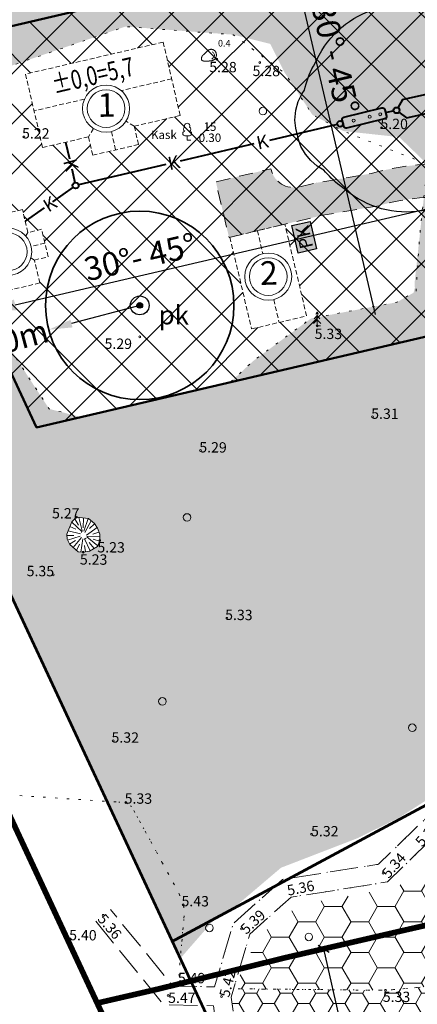
# Model space of a CAD drawing. Extents: x 417041 to 418385, y 6458532 to 6459642.
# Drawn here: x 417396 to 417438, y 6459215 to 6459319 of the extents above; entities that cross this region are included whole.
import ezdxf
from ezdxf.enums import TextEntityAlignment as Align

# ---------------------------------------------------------------- set-up
doc = ezdxf.new("R2010")
doc.units = 0
doc.header["$MEASUREMENT"] = 0
for name, pattern in [('ASFBET', [2.5, 1.5, -1]), ('DASHDOT', [1, 0.5, -0.25, 0, -0.25]), ('DASHED', [0.75, 0.5, -0.25]), ('DOT', [0.25, 0, -0.25]), ('KOLVIK', [1.25, 0.25, -1]), ('KONTUUR', [1.85, 1.25, -0.6]), ('NOLVAALL', [1.2, 0.2, -1]), ('NOLVAKRIIPS', [0.2, 0.1, 0.1]), ('NOLVAPEAL', [0.2, 0.1, 0.1]), ('PINNASTEE', [4, 3, -1])]:
    doc.linetypes.add(name, pattern=pattern)
doc.layers.get('0').update_dxf_attribs({"lineweight": 0})
doc.layers.get('DEFPOINTS').update_dxf_attribs({"color": 9, "lineweight": 0})
for name, color, linetype, lineweight in [('HALJASTUS', 82, 'Continuous', 15), ('KORGUS', 250, 'Continuous', 15), ('MOODUD', 7, 'Continuous', 15), ('PIIR', 1, 'Continuous', 25), ('PUU', 82, 'Continuous', 15), ('RELJEEF', 251, 'Continuous', 13), ('TEE', 7, 'Continuous', 15), ('UUS_HALJASTUS_RASTER', 3, 'Continuous', 9), ('UUS_HOONE', 7, 'Continuous', 50), ('UUS_HOONESTUSALA', 51, 'Continuous', 30), ('UUS_KTRASS', 18, 'Continuous', 40), ('UUS_PUURKAEV', 7, 'Continuous', 25), ('UUS_RAJATIS', 7, 'Continuous', 25), ('UUS_TEEKAITSEVOOND', 76, 'Continuous', 60)]:
    doc.layers.add(name, color=color, linetype=linetype, lineweight=lineweight)
doc.styles.add('ARIAL_NARROW', font='ARIALN.TTF')
doc.styles.add('ITALIC', font='italic.shx')
doc.styles.add('romans', font='romans.shx')
doc.styles.add('STANDARD25', font='ARIAL.TTF', dxfattribs={"height": 2.5})
doc.styles.add('STANDARDkitsas20', font='ARIALN.TTF', dxfattribs={"height": 2})
doc.styles.add('STANDARDkitsas25', font='ARIALN.TTF', dxfattribs={"height": 2.5})
doc.linetypes.add('FENCELINE1', pattern='A,0.25,-0.1,[133,ltypeshp.shx,S=0.1,R=0,X=-0.1,Y=0],-0.1,1', length=1.45)
doc.dimstyles.new('MINU', dxfattribs={"dimtxt": 2.5, "dimasz": 1, "dimexe": 1, "dimexo": 0, "dimgap": 0.25, "dimtad": 1, "dimdec": 1, "dimzin": 0, "dimdsep": 46, "dimtxsty": 'STANDARDkitsas25', "dimblk": 'OBLIQUE', "dimcen": 1, "dimadec": 0, "dimazin": 0, "dimtfac": 1, "dimtdec": 1, "dimtofl": 0, "dimtmove": 2, "dimatfit": 3, "dimldrblk": 'OBLIQUE', "dimfxl": 0, "dimtolj": 1, "dimtzin": 0, "dimarcsym": 0})
doc.dimstyles.get("Standard").update_dxf_attribs({"dimtxt": 0.18, "dimasz": 0.18, "dimexe": 0.18, "dimexo": 0.0625, "dimgap": 0.09, "dimtad": 0, "dimtih": 1, "dimtoh": 1, "dimdec": 4, "dimzin": 0, "dimdsep": 46, "dimtxsty": 'Standard', "dimcen": 0.09, "dimadec": 0, "dimazin": 0, "dimtfac": 1, "dimtdec": 4, "dimtofl": 0, "dimtmove": 0, "dimatfit": 3, "dimfxl": 0, "dimtolj": 1, "dimtzin": 0, "dimarcsym": 0})

# ---------------------------------------------------------------- blocks, each defined once
blk = doc.blocks.new('KIVISU')
at = {"color": 0, "linetype": 'Continuous', "flags": 128}
blk.add_lwpolyline([(-1.64, -0.86), (-1.64, -0.86), (-1.64, -0.86), (-1.63, -0.86), (-1.63, -0.87), (-1.62, -0.87), (-1.61, -0.88), (-1.6, -0.89), (-1.58, -0.9), (-1.56, -0.92), (-1.53, -0.93), (-1.5, -0.95), (-1.47, -0.97), (-1.43, -0.99), (-1.39, -1.01), (-1.35, -1.03), (-1.31, -1.05), (-1.26, -1.06), (-1.22, -1.07), (-1.17, -1.08), (-1.12, -1.08), (-1.07, -1.09), (-1.02, -1.09), (-0.97, -1.09), (-0.92, -1.09), (-0.87, -1.09), (-0.82, -1.09), (-0.77, -1.1), (-0.72, -1.1), (-0.67, -1.1), (-0.62, -1.1), (-0.57, -1.1), (-0.52, -1.1), (-0.47, -1.09), (-0.42, -1.09), (-0.37, -1.09), (-0.32, -1.09), (-0.27, -1.09), (-0.22, -1.09), (-0.17, -1.09), (-0.12, -1.08), (-0.07, -1.08), (-0.02, -1.08), (0.03, -1.07), (0.08, -1.07), (0.13, -1.07), (0.18, -1.06), (0.23, -1.06), (0.28, -1.05), (0.33, -1.05), (0.37, -1.04), (0.42, -1.03), (0.47, -1.03), (0.52, -1.02), (0.57, -1.01), (0.62, -1), (0.67, -0.98), (0.71, -0.97), (0.76, -0.95), (0.81, -0.93), (0.85, -0.91), (0.89, -0.89), (0.94, -0.87), (0.98, -0.84), (1.02, -0.82), (1.06, -0.79), (1.1, -0.76), (1.13, -0.73), (1.17, -0.69), (1.2, -0.66), (1.24, -0.62), (1.27, -0.58), (1.3, -0.54), (1.33, -0.5), (1.35, -0.46), (1.38, -0.42), (1.4, -0.38), (1.42, -0.33), (1.44, -0.29), (1.46, -0.24), (1.48, -0.19), (1.49, -0.15), (1.5, -0.1), (1.51, -0.05), (1.52, 0), (1.53, 0.05), (1.53, 0.1), (1.53, 0.15), (1.53, 0.19), (1.53, 0.24), (1.53, 0.29), (1.53, 0.34), (1.52, 0.39), (1.52, 0.44), (1.51, 0.49), (1.5, 0.54), (1.48, 0.58), (1.47, 0.63), (1.45, 0.68), (1.43, 0.72), (1.41, 0.77), (1.39, 0.81), (1.37, 0.85), (1.34, 0.89), (1.31, 0.93), (1.28, 0.97), (1.25, 1.01), (1.22, 1.05), (1.18, 1.08), (1.15, 1.12), (1.11, 1.15), (1.07, 1.18), (1.03, 1.21), (0.99, 1.23), (0.95, 1.26), (0.91, 1.28), (0.86, 1.3), (0.82, 1.32), (0.77, 1.34), (0.72, 1.35), (0.68, 1.37), (0.63, 1.38), (0.58, 1.39), (0.53, 1.39), (0.48, 1.4), (0.44, 1.4), (0.39, 1.4), (0.34, 1.4), (0.29, 1.39), (0.24, 1.38), (0.2, 1.37), (0.15, 1.36), (0.1, 1.34), (0.06, 1.32), (0.01, 1.3), (-0.03, 1.28), (-0.07, 1.26), (-0.12, 1.23), (-0.16, 1.21), (-0.2, 1.18), (-0.24, 1.15), (-0.28, 1.12), (-0.32, 1.09), (-0.36, 1.06), (-0.4, 1.03), (-0.44, 1), (-0.47, 0.96), (-0.51, 0.93), (-0.55, 0.9), (-0.58, 0.86), (-0.62, 0.82), (-0.65, 0.79), (-0.69, 0.75), (-0.72, 0.72), (-0.76, 0.68), (-0.79, 0.65), (-0.82, 0.61), (-0.86, 0.57), (-0.9, 0.54), (-0.93, 0.5), (-0.97, 0.47), (-1, 0.43), (-1.04, 0.4), (-1.08, 0.37), (-1.11, 0.33), (-1.15, 0.3), (-1.19, 0.27), (-1.23, 0.23), (-1.26, 0.2), (-1.3, 0.17), (-1.34, 0.13), (-1.37, 0.1), (-1.4, 0.07), (-1.44, 0.03), (-1.47, -0.01), (-1.49, -0.05), (-1.52, -0.09), (-1.54, -0.13), (-1.56, -0.17), (-1.57, -0.22), (-1.59, -0.26), (-1.6, -0.31), (-1.6, -0.36), (-1.61, -0.41), (-1.62, -0.46), (-1.62, -0.51), (-1.63, -0.56), (-1.63, -0.6), (-1.63, -0.65), (-1.63, -0.69), (-1.64, -0.73), (-1.64, -0.76), (-1.64, -0.79), (-1.64, -0.81), (-1.64, -0.83), (-1.64, -0.84), (-1.64, -0.85), (-1.64, -0.85), (-1.64, -0.86), (-1.64, -0.86)], close=True, dxfattribs=at)
blk.add_lwpolyline([(0.58, -0.66), (0.64, -0.59), (0.75, -0.47), (0.86, -0.36), (0.97, -0.24), (1.06, -0.11), (1.1, 0.05), (1.1, 0.21), (1.07, 0.36), (1, 0.51), (0.9, 0.63), (0.79, 0.75), (0.69, 0.87)], dxfattribs=at)
blk = doc.blocks.new('KUUSK1')
at = {"color": 0, "linetype": 'Continuous'}
for p, q in [((0, 2.2), (-0.6, 1.5)), ((0, 3), (-0.3, 2.5)), ((0.3, 2.5), (0, 3)), ((0, 3), (0, 0)), ((0.6, 1.5), (0, 2.2)), ((0, 1.3), (-0.8, 0.5)), ((0.8, 0.5), (0, 1.3)), ((0.72, 0), (0, 0))]:
    blk.add_line(p, q, dxfattribs=at)
blk = doc.blocks.new('METS')
blk.add_circle((0, 0), 0.8)
blk = doc.blocks.new('LEHTP1')
at = {"color": 0, "linetype": 'Continuous'}
for p, q in [((0.48, 0.95), (-0.48, 0.95)), ((0, 0), (0, 0.95)), ((0.76, 0), (0, 0))]:
    blk.add_line(p, q, dxfattribs=at)
for centre, radius, start, end in [((-0.34, 2.35), 0.465, 109.0217, 253.1415), ((0, 3.04), 0.554, 332.5799, 207.4201), ((0.34, 2.35), 0.465, 286.8508, 70.9859), ((-0.47, 1.42), 0.475, 90.0016, 269.3953), ((0.47, 1.42), 0.475, 270.6047, 89.9984)]:
    blk.add_arc(centre, radius, start, end, dxfattribs=at)
blk = doc.blocks.new('_Oblique')
at = {"color": 0, "linetype": 'ByBlock', "lineweight": -2}
blk.add_line((-0.5, -0.5), (0.5, 0.5), dxfattribs=at)
blk = doc.blocks.new('*D17')
at = {"layer": 'DEFPOINTS', "color": 0}
for p in [(417428.36, 6459220.51), (417428.36, 6459220.51), (417441.84, 6459162.05)]:
    blk.add_point(p, dxfattribs=at)
at = {"layer": 'MOODUD', "color": 0, "lineweight": -2}
for p, q in [((417428.36, 6459220.51), (417429.33, 6459220.74)), ((417441.84, 6459162.05), (417428.36, 6459220.51)), ((417441.84, 6459162.05), (417442.81, 6459162.27))]:
    blk.add_line(p, q, dxfattribs=at)
for p, rotation in [((417428.36, 6459220.51), 102.9839903252498), ((417441.84, 6459162.05), 282.9839903252498)]:
    blk.add_blockref('_Oblique', p, dxfattribs=dict(at, rotation=rotation))
at = {"layer": 'MOODUD', "color": 0, "insert": (417436.8, 6459190.95), "char_height": 2, "attachment_point": 5, "rotation": 282.984, "style": 'STANDARDkitsas20'}
blk.add_mtext('\\A1;60.0', dxfattribs=at)
blk = doc.blocks.new('Fertil_5m³_septik')
at = {"color": 0}
blk.add_lwpolyline([(0.25, 0.6), (4.4, 0.6, -0.414214), (4.65, 0.35), (4.65, -0.35, -0.414214), (4.4, -0.6), (0.25, -0.6, -0.414214), (0, -0.35), (0, 0.35, -0.414214)], format="xyb", close=True, dxfattribs=at)
at = {"color": 0, "lineweight": 18}
for centre in [(1.16, 0), (2.91, 0), (4.07, 0)]:
    blk.add_circle(centre, 0.158, dxfattribs=at)
blk = doc.blocks.new('Fertil_12m_filtersysteem')
at = {"color": 0}
for points in [[(0.85, 1), (0.2, 0.24)], [(0.85, 1), (12.85, 1)], [(12.85, 1), (13.5, 0.24)], [(0.2, -0.24), (0.85, -1)], [(0.85, -1), (12.85, -1)], [(13.5, -0.24), (12.85, -1)]]:
    blk.add_lwpolyline(points, dxfattribs=at)
for centre in [(0, 0), (13.71, 0)]:
    blk.add_circle(centre, 0.315, dxfattribs=at)
blk = doc.blocks.new('prkaev')
at = {"linetype": 'Continuous', "const_width": 0.3, "flags": 128}
blk.add_lwpolyline([(-0.15, 0, 1), (0.15, 0, 1)], format="xyb", close=True, dxfattribs=at)
at = {"linetype": 'Continuous'}
for radius in [1, 0.3]:
    blk.add_circle((0, 0), radius, dxfattribs=at)
at = {"linetype": 'Continuous', "lineweight": -3, "style": 'romans'}
blk.add_text(' pk', height=2, dxfattribs=at).set_placement((3.32, 0), align=Align.TOP_CENTER)
blk = doc.blocks.new('*D36')
at = {"layer": 'DEFPOINTS', "color": 0}
for p in [(417408.83, 6459288.78), (417399.17, 6459286.2)]:
    blk.add_point(p, dxfattribs=at)
at = {"layer": 'UUS_PUURKAEV', "color": 0, "lineweight": -2}
blk.add_line((417408.83, 6459288.78), (417401.58, 6459286.85), dxfattribs=at)
at = {"layer": 'UUS_PUURKAEV', "color": 0}
blk.add_solid([(417401.48, 6459287.25), (417401.69, 6459286.44), (417399.17, 6459286.2)], dxfattribs=at)
at = {"layer": 'UUS_PUURKAEV', "color": 0, "lineweight": 15, "insert": (417393.72, 6459284.75), "char_height": 2.5, "attachment_point": 5, "rotation": 14.9124, "style": 'STANDARDkitsas25'}
blk.add_mtext('\\A1;R=10m', dxfattribs=at)
blk = doc.blocks.new('*D43')
at = {"layer": 'DEFPOINTS', "color": 0, "ltscale": 10}
for p in [(417425.1, 6459325.39), (417425.1, 6459325.39), (417434.66, 6459284.41)]:
    blk.add_point(p, dxfattribs=at)
at = {"layer": 'UUS_HOONESTUSALA', "color": 0, "lineweight": -2, "ltscale": 10}
for p, q in [((417425.1, 6459325.39), (417425.1, 6459325.39)), ((417433.86, 6459287.81), (417425.89, 6459321.98))]:
    blk.add_line(p, q, dxfattribs=at)
at = {"layer": 'UUS_HOONESTUSALA', "color": 0, "ltscale": 10}
for points in [[(417426.46, 6459322.11), (417425.32, 6459321.85), (417425.1, 6459325.39)], [(417434.43, 6459287.95), (417433.29, 6459287.68), (417434.66, 6459284.41)]]:
    blk.add_solid(points, dxfattribs=at)
at = {"layer": 'UUS_HOONESTUSALA', "color": 0, "lineweight": 18, "ltscale": 10, "insert": (417429.61, 6459315), "char_height": 2.5, "attachment_point": 5, "rotation": 283.1312, "style": 'STANDARD25'}
blk.add_mtext('\\A1;{\\fArial Narrow|b0|i0|c186|p34;30}°{\\fArial Narrow|b0|i0|c186|p34;- 45}°', dxfattribs=at)
blk = doc.blocks.new('*D44')
at = {"layer": 'DEFPOINTS', "color": 0, "ltscale": 10}
for p in [(417444.7, 6459300.29), (417444.7, 6459300.29), (417392.19, 6459288.04)]:
    blk.add_point(p, dxfattribs=at)
at = {"layer": 'UUS_HOONESTUSALA', "color": 0, "lineweight": -2, "ltscale": 10}
for p, q in [((417444.7, 6459300.29), (417444.7, 6459300.29)), ((417395.6, 6459288.84), (417441.29, 6459299.49)), ((417392.19, 6459288.04), (417392.19, 6459288.04))]:
    blk.add_line(p, q, dxfattribs=at)
at = {"layer": 'UUS_HOONESTUSALA', "color": 0, "ltscale": 10}
for points in [[(417441.16, 6459300.06), (417441.42, 6459298.93), (417444.7, 6459300.29)], [(417395.47, 6459289.4), (417395.73, 6459288.27), (417392.19, 6459288.04)]]:
    blk.add_solid(points, dxfattribs=at)
at = {"layer": 'UUS_HOONESTUSALA', "color": 0, "lineweight": 18, "ltscale": 10, "insert": (417408.86, 6459293.91), "char_height": 2.5, "attachment_point": 5, "rotation": 13.1312, "style": 'STANDARD25'}
blk.add_mtext('\\A1;{\\fArial Narrow|b0|i0|c186|p34;30}°{\\fArial Narrow|b0|i0|c186|p34;- 45}°', dxfattribs=at)
blk = doc.blocks.new('PRYGIKONTEINER')
at = {"true_color": 0xffffff}
blk.add_hatch(color=7, dxfattribs=at).paths.add_polyline_path([(-0.75, 0.5), (0.75, 0.5), (0.75, -0.5), (-0.75, -0.5)])
at = {"color": 18, "linetype": 'Continuous', "lineweight": 25, "true_color": 0x000000}
blk.add_lwpolyline([(-0.75, 0.5), (0.75, 0.5), (0.75, -0.5), (-0.75, -0.5)], close=True, dxfattribs=at)
at = {"color": 18, "linetype": 'Continuous', "true_color": 0x000000, "style": 'ARIAL_NARROW'}
blk.add_text('PK', height=0.7, dxfattribs=at).set_placement((0, 0), align=Align.MIDDLE_CENTER)

msp = doc.modelspace()

# ---------------------------------------------------------------- hatches: boundary and pattern name
at = {"layer": 'TEE', "ltscale": 0.4}
h = msp.add_hatch(color=253, dxfattribs=at)
edge = h.paths.add_edge_path()
edge.add_line((417450.4366, 6459306.40055), (417450.4366, 6459306.40055))
edge.add_arc((417446.95714, 6459306.77909), 3.5, 263.7910335, 353.7910335, ccw=False)
edge.add_line((417446.57859, 6459303.29962), (417443.28334, 6459303.65812))
edge.add_arc((417440.71626, 6459277.15112), 26.63102, 84.4684194, 105.8603298)
edge.add_line((417433.43818, 6459302.76831), (417427.63292, 6459301.78607))
edge.add_line((417427.63292, 6459301.78607), (417425.77702, 6459301.34626))
edge.add_arc((417425.20054, 6459303.77889), 2.5, 193.3317745, 283.3317745, ccw=False)
edge.add_line((417422.76792, 6459303.20242), (417422.75248, 6459303.26754))
edge.add_line((417422.75248, 6459303.26754), (417416.91418, 6459301.884))
edge.add_line((417416.91418, 6459301.884), (417418.31233, 6459295.98399))
edge.add_line((417418.31233, 6459295.98399), (417428.27604, 6459298.34515))
edge.add_line((417428.27604, 6459298.34515), (417428.27604, 6459298.34514))
edge.add_line((417428.27604, 6459298.34514), (417428.27593, 6459298.34512))
edge.add_line((417428.27593, 6459298.34512), (417434.21736, 6459299.3504))
edge.add_arc((417440.71626, 6459277.15112), 23.13102, 84.5178638, 106.317538, ccw=False)
edge.add_line((417442.92609, 6459300.17634), (417446.20005, 6459299.82015))
edge.add_arc((417445.82151, 6459296.34068), 3.5, -6.2089665, 83.7910335, ccw=False)
edge.add_line((417449.30098, 6459295.96214), (417450.4366, 6459306.40055))
at = {"layer": 'UUS_HALJASTUS_RASTER'}
h = msp.add_hatch(dxfattribs=at)
h.set_pattern_fill('HONEY', color=256, scale=15, style=0)
h.paths.add_polyline_path([(417402.114, 6459266.308), (417401.61982, 6459265.81941), (417401.08626, 6459264.498), (417401.118, 6459263.98), (417401.40349, 6459263.40533), (417402.29403, 6459262.63002), (417402.807, 6459262.599), (417403.4888, 6459262.69359), (417404.35335, 6459263.21463), (417404.575, 6459263.85), (417404.575, 6459264.52351), (417404.35335, 6459265.1587), (417404.014, 6459265.653), (417403.37414, 6459266.17528)], flags=16)
h.paths.add_polyline_path([(417467.81783, 6459349.87533), (417472.49063, 6459329.72009), (417474.55248, 6459334.88973), (417470.2116, 6459350.53917)])
h.paths.add_polyline_path([(417464.316, 6459309.224), (417471.4202, 6459327.03623), (417470.41003, 6459337.78086), (417470.12654, 6459339.90294), (417468.51167, 6459346.90507), (417467.81978, 6459349.87586), (417466.75176, 6459349.58392), (417464.10926, 6459348.86159), (417460.22696, 6459313.23961), (417461.2226, 6459312.21187), (417448.66899, 6459299.42769), (417454.05419, 6459348.89801), (417432.92282, 6459364.37558), (417354.16, 6459345.9), (417405.35819, 6459236.16409), (417405.59074, 6459235.66324), (417405.87835, 6459235.0492), (417406.3363, 6459234.06521), (417408.30327, 6459229.85174), (417410.41541, 6459225.32466), (417412.28834, 6459221.30759), (417413.13581, 6459219.49388), (417416.8797, 6459223.77883), (417419.13625, 6459225.13602), (417423.83316, 6459229.1206), (417431.99634, 6459232.26946), (417436.39141, 6459234.44719), (417440.20252, 6459236.88215), (417442.88379, 6459241.41341), (417442.86695, 6459246.09278), (417444.51208, 6459261.21072), (417445.32977, 6459262.04017), (417445.38612, 6459262.22686), (417445.68237, 6459271.96506), (417448.66014, 6459299.3293), (417460.22498, 6459313.16696), (417458.98165, 6459301.74137)])
h.paths.add_polyline_path([(417393.96149, 6459313.77811), (417407.29397, 6459318.35486), (417418.75426, 6459317.49574), (417422.68679, 6459316.51347), (417424.25497, 6459313.40857), (417427.1623, 6459308.99896), (417430.43901, 6459307.27168), (417436.38461, 6459306.62726), (417439.37406, 6459303.74829), (417438.15863, 6459292.49751), (417438.05557, 6459291.54353), (417438.01222, 6459291.14231), (417438.04194, 6459290.6419), (417437.90169, 6459290.11915), (417436.1338, 6459289.1097), (417427.02041, 6459287.39255), (417420.85673, 6459282.86234), (417418.45031, 6459280.62895), (417402.59022, 6459276.93161), (417399.21946, 6459277.79354), (417396.935, 6459281.28732), (417393.68138, 6459286.40691), (417393.0375, 6459289.05911), (417389.76203, 6459294.77749), (417386.67576, 6459303.44767), (417386.04385, 6459309.11047), (417389.43829, 6459311.11157)], flags=16)
h = msp.add_hatch(dxfattribs=at)
h.set_pattern_fill('HONEY', color=256, scale=15, style=0)
h.paths.add_polyline_path([(417455.78018, 6459235.34639), (417453.65878, 6459235.74986), (417451.82667, 6459235.99058), (417448.27176, 6459235.00754), (417447.02987, 6459235.12682), (417446.05105, 6459235.0206), (417442.02261, 6459230.84546), (417436.00003, 6459227.01715), (417425.83687, 6459225.19471), (417421.47651, 6459221.91396), (417418.80964, 6459216.28342), (417434.939, 6459216.116), (417444.424, 6459216.951), (417458.04958, 6459225.11369), (417457.41063, 6459227.36011), (417457.16683, 6459228.21726), (417456.98828, 6459228.84504), (417456.89322, 6459229.17925), (417456.69803, 6459229.86548), (417456.54556, 6459230.40155), (417456.49804, 6459230.56862), (417456.38998, 6459230.94855), (417456.26318, 6459231.39435), (417456.04, 6459232.17899)])
at = {"layer": 'UUS_HALJASTUS_RASTER', "linetype": 'KONTUUR', "ltscale": 0.5}
h = msp.add_hatch(dxfattribs=at)
h.set_pattern_fill('HONEY', color=256, scale=10, style=0)
h.paths.add_polyline_path([(417466.6595, 6459172.99038), (417464.09785, 6459174.31168), (417463.904, 6459174.761), (417462.13583, 6459178.87295), (417460.894, 6459179.764), (417459.93128, 6459179.67198), (417457.44541, 6459175.29457), (417456.303, 6459175.109), (417448.67764, 6459175.20281), (417448.434, 6459175.631), (417448.18536, 6459176.58644), (417447.60211, 6459181.90074), (417447.123, 6459182.07), (417446.46467, 6459182.07), (417433.4318, 6459175.99235), (417426.08, 6459191.74988), (417427.25903, 6459196.81826), (417419.41696, 6459208.96621), (417418.54566, 6459215.38666), (417418.80964, 6459216.28342), (417434.939, 6459216.116), (417444.424, 6459216.951), (417447.47278, 6459216.49473), (417447.767, 6459216.036), (417450.888, 6459207.522), (417453.86161, 6459196.94704), (417454.374, 6459196.222), (417455.37957, 6459196.01512), (417469.423, 6459196.288), (417479.90986, 6459196.10871), (417481, 6459195.703), (417481.23415, 6459195.34517), (417481.09073, 6459194.77903), (417467.71407, 6459180.40373), (417467.491, 6459179.892), (417467.39408, 6459179.2263), (417467.64137, 6459173.2272)])
h.paths.add_polyline_path([(417443.011, 6459189.539), (417445.314, 6459193.119), (417447.567, 6459195.157), (417448.536, 6459196.443), (417447.108, 6459197.766), (417444.984, 6459200.567), (417445.302, 6459201.916), (417443.746, 6459201.845), (417443.327, 6459199.765), (417445.257, 6459197.202), (417446.009, 6459195.434), (417445.161, 6459194.872), (417443.579, 6459193.12), (417442.697, 6459194.098), (417440.684, 6459192.963), (417441.793, 6459190.369), (417441.124, 6459186.536), (417440.074, 6459183.957), (417439.671, 6459182.374), (417441.469, 6459181.91), (417442.077, 6459184.118), (417443.191, 6459184.001), (417443.728, 6459185.258), (417442.30168, 6459185.52021), (417442.987, 6459188.505)], flags=16)
at = {"layer": 'UUS_HOONESTUSALA', "ltscale": 0.4}
h = msp.add_hatch(dxfattribs=at)
h.set_pattern_fill('ANSI37', color=256, scale=30)
h.paths.add_polyline_path([(417443.19582, 6459286.39769), (417397.88443, 6459275.83458), (417379.70419, 6459314.8013), (417447.98453, 6459330.72499)])
h.paths.add_polyline_path([(417411.31478, 6459316.70939), (417396.70384, 6459313.31522), (417398.51406, 6459305.52272), (417403.38438, 6459306.65411), (417403.83693, 6459304.70598), (417408.70725, 6459305.83737), (417408.25469, 6459307.78549), (417413.125, 6459308.91688)], flags=16)
h.paths.add_polyline_path([(417418.40367, 6459296.00564), (417420.70956, 6459286.27513), (417426.54787, 6459287.65866), (417424.24197, 6459297.38917)], flags=16)
h.paths.add_polyline_path([(417391.51186, 6459297.78393), (417393.35657, 6459289.99952), (417398.22183, 6459291.15247), (417397.64535, 6459293.58509), (417399.10493, 6459293.93098), (417398.41316, 6459296.85013), (417396.95359, 6459296.50425), (417396.37711, 6459298.93688)], flags=16)
edge = h.paths.add_edge_path()
edge.add_line((417436.71765, 6459310.63284), (417448.43492, 6459313.22237))
edge = h.paths.add_edge_path()
edge.add_line((417437.14924, 6459308.67997), (417448.86651, 6459311.26949))
edge = h.paths.add_edge_path(flags=16)
edge.add_arc((417436.09962, 6459309.47213), 0.315, 0, 360)
edge = h.paths.add_edge_path(flags=16)
edge.add_line((417436.71765, 6459310.63284), (417436.24766, 6459309.75017))
edge = h.paths.add_edge_path(flags=16)
edge.add_line((417436.35105, 6459309.28237), (417437.14924, 6459308.67997))
edge = h.paths.add_edge_path()
edge.add_line((417448.43492, 6459313.22237), (417449.23311, 6459312.61996))
edge = h.paths.add_edge_path()
edge.add_line((417449.33649, 6459312.15216), (417448.86651, 6459311.26949))
edge = h.paths.add_edge_path()
edge.add_arc((417449.48454, 6459312.43021), 0.315, 0, 360)
edge = h.paths.add_edge_path(flags=16)
edge.add_line((417430.51502, 6459308.75667), (417434.55174, 6459309.7197))
edge.add_arc((417434.60975, 6459309.47652), 0.25, 13.4180091, 103.4180091, ccw=False)
edge.add_line((417434.85292, 6459309.53453), (417435.01536, 6459308.85364))
edge.add_arc((417434.77219, 6459308.79563), 0.25, -76.5819909, 13.418009, ccw=False)
edge.add_line((417434.8302, 6459308.55245), (417430.79348, 6459307.58943))
edge.add_arc((417430.73547, 6459307.83261), 0.25, 193.4180091, 283.4180091, ccw=False)
edge.add_line((417430.49229, 6459307.77459), (417430.32986, 6459308.45548))
edge.add_arc((417430.57303, 6459308.5135), 0.25, 103.4180091, 193.4180091, ccw=False)
edge = h.paths.add_edge_path(flags=0)
edge.add_arc((417434.36876, 6459309.05921), 0.1575, 0, 360)
edge = h.paths.add_edge_path(flags=0)
edge.add_arc((417433.23799, 6459308.78944), 0.1575, 0, 360)
edge = h.paths.add_edge_path(flags=0)
edge.add_arc((417431.54184, 6459308.3848), 0.1575, 0, 360)

# ---------------------------------------------------------------- linework, layer by layer
at = {"color": 6, "const_width": 0.3}
for points in [[(417354.16, 6459345.9), (417444.52399, 6459367.0969), (417452.92921, 6459338.55994), (417441.89924, 6459237.19999), (417441.89924, 6459237.19999), (417441.89924, 6459237.19999), (417412.28931, 6459221.30824)], [(417412.28931, 6459221.30824), (417441.89924, 6459237.19999), (417455.82, 6459235.6892), (417457.34719, 6459249.72275), (417453.36098, 6459250.09014), (417453.36098, 6459250.09014), (417464.10926, 6459348.86159), (417470.21393, 6459350.53031), (417471.11958, 6459347.34608), (417490.585, 6459278.91), (417517.24, 6459185.19), (417438.05, 6459166.09)]]:
    msp.add_lwpolyline(points, close=True, dxfattribs=at)
at = {"layer": 'HALJASTUS', "linetype": 'KOLVIK', "flags": 128}
for points in [[(417393.0375, 6459289.05911), (417389.76203, 6459294.77749), (417386.67576, 6459303.44767), (417386.04385, 6459309.11047), (417393.96149, 6459313.77811), (417407.29397, 6459318.35486), (417418.75426, 6459317.49574), (417424.25497, 6459313.40857), (417427.1623, 6459308.99896), (417430.43901, 6459307.27168), (417439.37406, 6459303.74829), (417439.0001, 6459300.28671), (417438.6826, 6459297.34773), (417438.52767, 6459295.91366), (417438.16814, 6459290.26134), (417436.1338, 6459289.1097), (417427.02041, 6459287.39255), (417420.85673, 6459282.86234), (417418.45031, 6459280.62895), (417402.59022, 6459276.93161), (417399.21946, 6459277.79354), (417396.935, 6459281.28732), (417393.68138, 6459286.40691), (417393.0375, 6459289.05911)], [(417413.56402, 6459216.5459), (417413.35634, 6459216.57453), (417413.125, 6459217.048), (417412.98628, 6459217.82379), (417413.59468, 6459224.61879), (417413.433, 6459225.198), (417413.433, 6459225.198), (417413.433, 6459225.198), (417413.01716, 6459226.36799), (417407.9711, 6459235.61616), (417407.336, 6459236.034), (417407.336, 6459236.034), (417391.448, 6459237.079)], [(417483.99493, 6459224.75862), (417483.99493, 6459224.75862), (417483.99493, 6459224.75862), (417464.64086, 6459215.65312), (417458.04958, 6459225.11369), (417444.424, 6459216.951), (417434.939, 6459216.116), (417418.80964, 6459216.28342)]]:
    msp.add_lwpolyline(points, dxfattribs=at)
at = {"layer": 'KORGUS'}
for centre in [(417417.033, 6459314.88), (417421.565, 6459314.529), (417434.514, 6459307.628), (417396.522, 6459306.644), (417427.663, 6459286.591), (417408.826, 6459285.451), (417433.546, 6459276.962), (417415.29, 6459273.373), (417402.114, 6459266.308), (417404.575, 6459263.85), (417402.807, 6459262.599), (417399.648, 6459260.203), (417418.092, 6459255.581), (417406.015, 6459242.587), (417407.336, 6459236.034), (417427.084, 6459232.668), (417434.663, 6459228.554), (417413.433, 6459225.198), (417404.942, 6459224.075), (417419.634, 6459222.625), (417401.439, 6459221.565), (417413.125, 6459217.048), (417434.939, 6459216.116), (417411.851, 6459215.581), (417417.526, 6459215.464)]:
    msp.add_circle(centre, 0.1, dxfattribs=at)
at = {"layer": 'PIIR', "linetype": 'DASHDOT', "lineweight": 50, "ltscale": 8, "const_width": 0.6, "flags": 128}
msp.add_lwpolyline([(417428.2458, 6459163.45623), (417345.09779, 6459341.67195, -0.475960747), (417351.87627, 6459355.63574), (417461.90627, 6459381.44574, -0.400599452), (417473.8085, 6459374.44578), (417526.6008, 6459188.83768), (417526.86309, 6459187.90957, -0.425610523), (417519.58469, 6459175.46876), (417440.39469, 6459156.36876, -0.35708046), (417428.9838, 6459161.87051)], format="xyb", close=True, dxfattribs=at)
at = {"layer": 'PIIR', "linetype": 'Continuous', "lineweight": 50, "ltscale": 5, "const_width": 0.3, "flags": 128}
msp.add_lwpolyline([(417437.31, 6459167.68), (417354.16, 6459345.9), (417464.19, 6459371.71), (417516.98, 6459186.11), (417517.24, 6459185.19), (417438.05, 6459166.09)], close=True, dxfattribs=at)
at = {"layer": 'PIIR'}
for points in [[(417354.16, 6459345.9), (417464.19, 6459371.71), (417517.24, 6459185.19), (417438.05, 6459166.09)], [(417242.08, 6459319.59), (417354.16, 6459345.9), (417438.05, 6459166.09), (417377.88, 6459151.58), (417374.87, 6459165.59), (417347.38, 6459158.95), (417313.33, 6459207.75), (417291.36, 6459240.65), (417263.92, 6459284.75)]]:
    msp.add_lwpolyline(points, close=True, dxfattribs=at)
at = {"layer": 'RELJEEF'}
for p, q in [((417401.41468, 6459265.31136), (417402.05185, 6459265.05408)), ((417401.60188, 6459265.77499), (417402.68903, 6459264.79681)), ((417401.94131, 6459266.13727), (417402.31517, 6459265.46704)), ((417402.36972, 6459266.28085), (417402.72668, 6459264.8664)), ((417402.86693, 6459266.22806), (417402.82223, 6459265.18511)), ((417403.66459, 6459265.9382), (417402.99499, 6459264.67257)), ((417404.04172, 6459265.61263), (417403.50332, 6459265.10141)), ((417401.09377, 6459264.37539), (417401.82468, 6459264.37624)), ((417401.16421, 6459263.88698), (417402.50424, 6459264.28851)), ((417401.22747, 6459264.84773), (417402.54246, 6459264.52978)), ((417404.32471, 6459265.20042), (417403.1618, 6459264.40205)), ((417404.575, 6459264.24686), (417403.19985, 6459264.29477)), ((417404.50141, 6459264.73439), (417403.85105, 6459264.50744)), ((417401.38666, 6459263.43919), (417402.01654, 6459263.83953)), ((417401.75208, 6459263.10185), (417402.65448, 6459264.13838)), ((417402.12919, 6459262.77353), (417402.44385, 6459263.45054)), ((417402.57496, 6459262.61303), (417402.7779, 6459264.02574)), ((417403.55663, 6459262.73447), (417402.96976, 6459264.00918)), ((417403.07199, 6459262.63576), (417402.97757, 6459263.3164)), ((417404.37633, 6459263.28052), (417403.20069, 6459264.22021)), ((417403.98487, 6459262.99256), (417403.47427, 6459263.60945)), ((417404.54103, 6459263.75262), (417403.87086, 6459263.98642))]:
    msp.add_line(p, q, dxfattribs=at)
at = {"layer": 'RELJEEF', "linetype": 'NOLVAKRIIPS'}
msp.add_line((417403.36414, 6459266.17528), (417402.89485, 6459264.83775), dxfattribs=at)
at = {"layer": 'RELJEEF', "linetype": 'NOLVAPEAL', "flags": 128}
msp.add_lwpolyline([(417402.114, 6459266.308), (417401.61982, 6459265.81941), (417401.08626, 6459264.498), (417401.118, 6459263.98), (417401.40349, 6459263.40533), (417402.29403, 6459262.63002), (417402.807, 6459262.599), (417403.4888, 6459262.69359), (417404.35335, 6459263.21463), (417404.575, 6459263.85), (417404.575, 6459264.52351), (417404.35335, 6459265.1587), (417404.014, 6459265.653), (417403.37414, 6459266.17528), (417402.114, 6459266.308)], close=True, dxfattribs=at)
at = {"layer": 'RELJEEF', "linetype": 'NOLVAALL', "flags": 128}
msp.add_lwpolyline([(417402.71564, 6459264.86272), (417402.49074, 6459264.30573), (417402.51245, 6459264.26203), (417402.82594, 6459263.9891), (417403.02078, 6459264.01614), (417403.20069, 6459264.12456), (417403.20069, 6459264.29061), (417403.11632, 6459264.53238), (417402.99243, 6459264.71283), (417402.82261, 6459264.85145)], close=True, dxfattribs=at)
at = {"layer": 'TEE', "linetype": 'ASFBET', "flags": 128}
msp.add_lwpolyline([(417450.4366, 6459306.40055), (417450.4366, 6459306.40055, -0.414213562), (417446.57859, 6459303.29962), (417443.28334, 6459303.65812, 0.093611834), (417433.43818, 6459302.76831), (417427.63292, 6459301.78607), (417427.63292, 6459301.78607), (417425.77702, 6459301.34626, -0.414213562), (417422.76792, 6459303.20242), (417422.75248, 6459303.26754), (417416.91418, 6459301.884), (417418.31233, 6459295.98399), (417428.27604, 6459298.34515), (417428.27604, 6459298.34514), (417428.27593, 6459298.34512), (417434.21736, 6459299.3504), (417434.21736, 6459299.3504, -0.095406932), (417442.92609, 6459300.17634), (417446.20005, 6459299.82015, -0.414213562), (417449.30098, 6459295.96214), (417449.30098, 6459295.96214)], format="xyb", close=True, dxfattribs=at)
at = {"layer": 'TEE', "linetype": 'PINNASTEE', "flags": 128}
for points in [[(417495.8751, 6459287.83971), (417488.40042, 6459281.36213), (417476.08954, 6459268.80774), (417468.15732, 6459258.15887), (417454.24841, 6459247.65186), (417446.21744, 6459238.53064), (417442.59838, 6459235.36291), (417439.74574, 6459234.88124), (417434.19369, 6459229.49208), (417423.99735, 6459227.87552), (417418.755, 6459223.18018), (417416.78252, 6459216.47954), (417412.33458, 6459216.57124), (417405.71777, 6459224.70601)], [(417497.1849, 6459286.32829), (417489.77158, 6459279.90387), (417477.61246, 6459267.50426), (417469.59068, 6459256.73513), (417455.61559, 6459246.17814), (417447.63256, 6459237.11136), (417443.48962, 6459233.48509), (417440.69226, 6459233.01276), (417435.13231, 6459227.61592), (417424.89265, 6459225.99248), (417420.513, 6459222.06982), (417418.54566, 6459215.38666), (417419.41696, 6459208.96621), (417427.25903, 6459196.81826), (417425.27363, 6459188.28347), (417424.67893, 6459186.37685)], [(417404.16623, 6459223.44399), (417411.36742, 6459214.59076), (417416.65012, 6459214.48185), (417417.49504, 6459208.25579), (417425.11897, 6459196.44574), (417423.34237, 6459188.80853), (417422.68471, 6459186.70006)]]:
    msp.add_lwpolyline(points, dxfattribs=at)
at = {"layer": 'UUS_HALJASTUS_RASTER', "linetype": 'DOT', "ltscale": 5, "flags": 128}
for points in [[(417413.13581, 6459219.49388), (417413.59468, 6459224.61879), (417413.433, 6459225.198), (417413.433, 6459225.198), (417413.433, 6459225.198), (417413.01716, 6459226.36799), (417407.9711, 6459235.61616), (417407.336, 6459236.034), (417407.336, 6459236.034), (417405.35819, 6459236.16409), (417354.16, 6459345.9), (417432.92282, 6459364.37558), (417449.536, 6459352.476), (417466.13, 6459340.768), (417474.55248, 6459334.88973), (417464.316, 6459309.224), (417458.98165, 6459301.74137), (417459.2838, 6459294.44128), (417456.98277, 6459277.39412), (417456.61348, 6459272.86552), (417459.557, 6459257.361), (417464.59409, 6459255.46714), (417454.24841, 6459247.65186), (417446.21744, 6459238.53064), (417442.59838, 6459235.36291), (417439.74574, 6459234.88124), (417434.19369, 6459229.49208), (417423.99735, 6459227.87552), (417418.755, 6459223.18018), (417416.78252, 6459216.47954), (417414.52042, 6459216.52618), (417413.13581, 6459219.49388)], [(417466.6595, 6459172.99038), (417464.09785, 6459174.31168), (417463.904, 6459174.761), (417462.13583, 6459178.87295), (417460.894, 6459179.764), (417459.93128, 6459179.67198), (417457.44541, 6459175.29457), (417456.303, 6459175.109), (417448.67764, 6459175.20281), (417448.434, 6459175.631), (417448.18536, 6459176.58644), (417447.60211, 6459181.90074), (417447.123, 6459182.07), (417446.46467, 6459182.07), (417433.4318, 6459175.99235), (417426.08, 6459191.74988), (417427.25903, 6459196.81826), (417419.41696, 6459208.96621), (417418.54566, 6459215.38666), (417418.80964, 6459216.28342), (417434.939, 6459216.116), (417444.424, 6459216.951), (417447.47278, 6459216.49473), (417447.767, 6459216.036), (417450.888, 6459207.522), (417453.86161, 6459196.94704), (417454.374, 6459196.222), (417455.37957, 6459196.01512), (417469.423, 6459196.288), (417479.90986, 6459196.10871), (417481, 6459195.703), (417481.23415, 6459195.34517), (417481.09073, 6459194.77903), (417467.71407, 6459180.40373), (417467.491, 6459179.892), (417467.39408, 6459179.2263), (417467.64137, 6459173.2272)]]:
    msp.add_lwpolyline(points, close=True, dxfattribs=at)
msp.add_lwpolyline([(417469.84094, 6459216.9324), (417469.79816, 6459215.91682), (417491.0388, 6459222.1473), (417488.78811, 6459250.4544), (417472.52026, 6459252.48704), (417466.8095, 6459254.63419), (417455.61559, 6459246.17814), (417447.63256, 6459237.11136), (417443.48962, 6459233.48509), (417440.69226, 6459233.01276), (417435.13231, 6459227.61592), (417424.89265, 6459225.99248), (417420.513, 6459222.06982), (417418.80964, 6459216.28342), (417434.939, 6459216.116), (417444.424, 6459216.951), (417458.04958, 6459225.11369), (417468.73582, 6459216.66053), (417476.3898, 6459216.43656), (417476.05013, 6459218.45993)], dxfattribs=at)
at = {"layer": 'UUS_HOONE', "linetype": 'DASHED', "lineweight": 15}
for points in [[(417411.31478, 6459316.70939), (417396.70384, 6459313.31522), (417398.51406, 6459305.52272), (417403.38438, 6459306.65411), (417403.83693, 6459304.70598), (417408.70725, 6459305.83737), (417408.25469, 6459307.78549), (417413.125, 6459308.91688)], [(417391.51186, 6459297.78393), (417393.35657, 6459289.99952), (417398.22183, 6459291.15247), (417397.64535, 6459293.58509), (417399.10493, 6459293.93098), (417398.41316, 6459296.85013), (417396.95359, 6459296.50425), (417396.37711, 6459298.93688)]]:
    msp.add_lwpolyline(points, close=True, dxfattribs=at)
at = {"layer": 'UUS_HOONE', "linetype": 'DASHED', "lineweight": 9}
for points in [[(417412.21989, 6459312.81313), (417406.86255, 6459311.56861)], [(417402.9663, 6459310.6635), (417397.60895, 6459309.41897)], [(417408.25469, 6459307.78549), (417407.37576, 6459308.33304)], [(417403.93192, 6459307.53304), (417403.38438, 6459306.65411)], [(417405.81951, 6459307.2198), (417406.27208, 6459305.27167)], [(417421.32282, 6459296.69741), (417421.89929, 6459294.26478)], [(417398.75905, 6459295.39055), (417397.29947, 6459295.04467)], [(417423.05224, 6459289.39952), (417423.62871, 6459286.96689)]]:
    msp.add_lwpolyline(points, dxfattribs=at)
at = {"layer": 'UUS_HOONE', "linetype": 'DASHED', "lineweight": 18}
msp.add_lwpolyline([(417418.40367, 6459296.00564), (417420.70956, 6459286.27513), (417426.54787, 6459287.65866), (417424.24197, 6459297.38917)], close=True, dxfattribs=at)
at = {"layer": 'UUS_HOONE', "lineweight": 9}
msp.add_lwpolyline([(417396.72757, 6459296.13784), (417396.95359, 6459296.50425)], dxfattribs=at)
at = {"layer": 'UUS_HOONE', "lineweight": 18}
msp.add_lwpolyline([(417397.64535, 6459293.58509), (417397.27895, 6459293.81111)], dxfattribs=at)
at = {"layer": 'UUS_HOONE', "lineweight": 15}
for centre, radius in [((417405.25384, 6459309.65496), 2.5), ((417405.25384, 6459309.65496), 2), ((417394.86684, 6459294.4682), 2.5), ((417394.86684, 6459294.4682), 2)]:
    msp.add_circle(centre, radius, dxfattribs=at)
at = {"layer": 'UUS_HOONE', "lineweight": 18}
for radius in [2.5, 2]:
    msp.add_circle((417422.47577, 6459291.83215), radius, dxfattribs=at)
at = {"layer": 'UUS_HOONESTUSALA', "color": 21, "lineweight": 50}
msp.add_lwpolyline([(417443.19582, 6459286.39769), (417397.88443, 6459275.83458), (417379.70419, 6459314.8013), (417447.98453, 6459330.72499)], close=True, dxfattribs=at)
at = {"layer": 'UUS_KTRASS', "linetype": 'FENCELINE1', "lineweight": 30, "ltscale": 4, "flags": 128}
msp.add_lwpolyline([(417426.32929, 6459311.60303, -0.068742821), (417427.27289, 6459314.172), (417427.89092, 6459315.33272, -0.219427177), (417434.55972, 6459320.39723), (417446.27698, 6459322.98676, -0.219427178), (417454.45897, 6459321.20427), (417455.50859, 6459320.41211, -0.368875473), (417458.31127, 6459307.73033), (417457.69324, 6459306.56962, -0.219427177), (417451.02444, 6459301.5051), (417439.30717, 6459298.91558, -0.219427178), (417431.12519, 6459300.69806), (417430.07557, 6459301.49022, -0.059465651), (417428.36621, 6459303.13222), (417427.65927, 6459303.55696), (417426.98779, 6459304.13065), (417426.4199, 6459304.81131), (417425.94267, 6459305.63406), (417425.68681, 6459306.37106), (417425.60972, 6459306.69421), (417425.40058, 6459307.57085), (417425.29469, 6459308.44198), (417425.39309, 6459309.49372), (417425.65798, 6459310.41477), (417426.07484, 6459311.25935)], format="xyb", close=True, dxfattribs=at)
at = {"layer": 'UUS_KTRASS'}
for points in [[(417435.79322, 6459309.39903), (417434.93414, 6459309.19409)], [(417429.79937, 6459307.96432), (417422.59056, 6459306.28452)], [(417420.95313, 6459305.90296), (417413.12244, 6459304.07825)], [(417411.58606, 6459303.72024), (417402.32723, 6459301.56274)], [(417401.7629, 6459301.3099), (417399.57833, 6459299.77168)], [(417398.67987, 6459299.13905), (417396.66535, 6459297.72056)]]:
    msp.add_lwpolyline(points, dxfattribs=at)
at = {"layer": 'UUS_KTRASS', "ltscale": 0.4}
for points in [[(417400.94922, 6459306.08841), (417401.35843, 6459304.33232)], [(417401.60861, 6459303.25868), (417401.94897, 6459301.79804)]]:
    msp.add_lwpolyline(points, dxfattribs=at)
at = {"layer": 'UUS_KTRASS'}
for centre in [(417430.10522, 6459308.03968), (417402.02045, 6459301.49125)]:
    msp.add_circle(centre, 0.315, dxfattribs=at)
at = {"layer": 'UUS_PUURKAEV', "color": 5, "linetype": 'FENCELINE1', "lineweight": 35, "ltscale": 5}
msp.add_circle((417408.83062, 6459288.7773), 10, dxfattribs=at)
at = {"layer": 'UUS_TEEKAITSEVOOND', "color": 145, "linetype": 'ASFBET', "const_width": 0.6, "flags": 128}
msp.add_lwpolyline([(417404.31, 6459214.75915), (417410.84562, 6459216.26476), (417424.32099, 6459219.58438), (417436.66179, 6459222.42984), (417455.01338, 6459226.60144), (417474.40676, 6459231.00397), (417488.34572, 6459234.42155), (417504.94724, 6459238.32594), (417512.04586, 6459240.01019)], dxfattribs=at)

# ---------------------------------------------------------------- block references
at = {"layer": 'HALJASTUS', "xscale": 0.5, "yscale": 0.5, "zscale": 0.5}
for p in [(417421.90432, 6459309.38842), (417413.85725, 6459266.27917), (417411.23346, 6459246.76336), (417437.77287, 6459243.97088), (417416.22247, 6459222.73253), (417426.78446, 6459221.78222)]:
    msp.add_blockref('METS', p, dxfattribs=at)
at = {"layer": 'PUU', "xscale": 0.5, "yscale": 0.5, "zscale": 0.5}
for name, p in [('LEHTP1', (417413.86582, 6459306.30077)), ('KUUSK1', (417427.663, 6459286.591))]:
    msp.add_blockref(name, p, dxfattribs=at)
at = {"layer": 'RELJEEF', "xscale": 0.5, "yscale": 0.5, "zscale": 0.5}
msp.add_blockref('KIVISU', (417416.202, 6459315.242), dxfattribs=at)
at = {"layer": 'UUS_KTRASS'}
for name, p, rotation in [('Fertil_12m_filtersysteem', (417436.09962, 6459309.47213), 12.46208943574014), ('Fertil_5m³_septik', (417430.41107, 6459308.11504), 13.41800909877092)]:
    msp.add_blockref(name, p, dxfattribs=dict(at, rotation=rotation))
at = {"layer": 'UUS_PUURKAEV', "rotation": 359.6105096801399}
msp.add_blockref('prkaev', (417408.83062, 6459288.7773), dxfattribs=at)
at = {"layer": 'UUS_RAJATIS', "xscale": 1.999999999805264, "yscale": 2.000000000430152, "rotation": 102.8834941567497}
msp.add_blockref('PRYGIKONTEINER', (417426.30067, 6459295.99845), dxfattribs=at)

# ---------------------------------------------------------------- texts
at = {"layer": 'HALJASTUS', "style": 'romans'}
msp.add_text('%%u 15 ', height=0.9, dxfattribs=at).set_placement((417416.28589, 6459307.00859), align=Align.BOTTOM_CENTER)
msp.add_text('Kask', height=0.9, dxfattribs=at).set_placement((417412.76393, 6459306.87618), align=Align.MIDDLE_RIGHT)
msp.add_text('0.30', height=0.9, dxfattribs=at).set_placement((417416.28589, 6459307.00859), align=Align.TOP_CENTER)
at = {"layer": 'KORGUS', "style": 'ITALIC'}
for s, rotation, p in [(' 5.28', 359.534785, (417415.8776, 6459314.62696)), (' 5.28', 359.534785, (417420.4761, 6459314.21046)), (' 5.20', 359.534785, (417434.05558, 6459308.596)), (' 5.22', 359.534785, (417396.0048, 6459307.59017)), (' 5.33', 359.534785, (417427.07117, 6459286.32447)), (' 5.29', 359.534785, (417404.76162, 6459285.27488)), (' 5.31', 359.534785, (417433.0756, 6459277.85077)), (' 5.29', 359.534785, (417414.8215, 6459274.28314)), (' 5.27', 359.534785, (417399.18879, 6459267.28334)), (' 5.23', 359.534785, (417404.00078, 6459263.67655)), (' 5.23', 359.534785, (417402.14614, 6459262.38364)), (' 5.35', 359.534785, (417396.49253, 6459261.15511)), (' 5.33', 359.534785, (417417.56803, 6459256.50852)), (' 5.32', 359.534785, (417405.50259, 6459243.5003)), (' 5.33', 359.534785, (417406.89921, 6459237.02511)), (' 5.36', 48.6430444, (417437.76164, 6459231.73317)), (' 5.32', 359.534785, (417426.69016, 6459233.56174)), (' 5.34', 48.6430444, (417434.21434, 6459228.3815)), (' 5.36', 11.2457441, (417424.05104, 6459227.16439)), (' 5.43', 359.534785, (417412.93386, 6459226.1382)), (' 5.39', 42.8049515, (417419.15298, 6459222.56333)), (' 5.36', 310.3030219, (417404.89797, 6459224.60567)), (' 5.40', 359.534785, (417401.00403, 6459222.53138)), (' 5.49', 359.534785, (417412.5528, 6459217.98164)), (' 5.42', 75.7182566, (417417.17007, 6459215.24231)), (' 5.47', 0.1507355, (417411.50504, 6459215.87527)), (' 5.33', 359.534785, (417434.30856, 6459215.9906))]:
    msp.add_text(s, height=1.1, rotation=rotation, dxfattribs=at).set_placement(p, align=Align.TOP_LEFT)
at = {"layer": 'RELJEEF', "style": 'ITALIC'}
msp.add_text('0.4', height=0.7, rotation=359.534785, dxfattribs=at).set_placement((417417.13552, 6459316.02029), align=Align.BOTTOM_LEFT)
at = {"layer": 'UUS_HOONE', "lineweight": 20, "style": 'romans', "width": 0.75}
msp.add_text('±0,0=5,7', height=2, rotation=13.1311548, dxfattribs=at).set_placement((417404.08469, 6459312.19905), align=Align.CENTER)
at = {"layer": 'UUS_HOONE', "lineweight": 25, "style": 'STANDARD25'}
for s, p in [('1', (417405.31833, 6459309.7116)), ('2', (417422.54026, 6459291.88879))]:
    msp.add_text(s, height=2.5, rotation=1.0586001, dxfattribs=at).set_placement(p, align=Align.MIDDLE)
at = {"layer": 'UUS_KTRASS', "lineweight": 18, "style": 'romans'}
for rotation, p in [(12.4152278, (417421.85937, 6459306.11413)), (285.3669252, (417401.52392, 6459303.67733)), (12.4152278, (417412.44393, 6459303.92014)), (32.1621048, (417399.29319, 6459299.52618))]:
    msp.add_text('K', height=1.4, rotation=rotation, dxfattribs=at).set_placement(p, align=Align.MIDDLE_CENTER)

# ---------------------------------------------------------------- dimensions: what is measured, and where the dimension line sits
at = {"layer": 'MOODUD'}
dim = msp.add_linear_dim(base=(417428.35642, 6459220.51484), p1=(417441.83714, 6459162.04887), p2=(417428.35642, 6459220.51484), angle=102.9839903, dimstyle='MINU', override={"dimtxt": 2, "dimtxsty": 'STANDARDkitsas20'}, dxfattribs=at)
dim.commit()
dim.dimension.update_dxf_attribs({"geometry": '*D17', "text_midpoint": (417436.7986, 6459190.94891), "dimtype": 161})
at = {"layer": 'UUS_HOONESTUSALA', "color": 24, "lineweight": 18, "ltscale": 10}
for base, p1, p2, angle, picture, middle in [((417425.09715, 6459325.38704), (417434.65716, 6459284.40629), (417425.09715, 6459325.38704), 103.1311548, '*D43', (417429.61336, 6459314.99909)), ((417444.6966, 6459300.28986), (417392.18945, 6459288.04096), (417444.6966, 6459300.28986), 13.1311549, '*D44', (417408.85788, 6459293.90898))]:
    dim = msp.add_linear_dim(base=base, p1=p1, p2=p2, angle=angle, text='{\\fArial Narrow|b0|i0|c186|p34;30}°{\\fArial Narrow|b0|i0|c186|p34;- 45}°', dimstyle='Standard', override={"dimasz": 3.5, "dimexe": 0, "dimexo": 0, "dimtih": 0, "dimtoh": 0, "dimtxsty": 'STANDARD25', "dimsah": 1, "dimtmove": 2}, dxfattribs=at)
    dim.commit()
    dim.dimension.update_dxf_attribs({"geometry": picture, "text_midpoint": middle, "dimtype": 160})
at = {"layer": 'UUS_PUURKAEV', "lineweight": 15}
dim = msp.add_radius_dim(center=(417408.83062, 6459288.7773), mpoint=(417399.16742, 6459286.20388), text='R=10m', dimstyle='MINU', override={"dimasz": 2.5, "dimsah": 1}, dxfattribs=at)
dim.commit()
dim.dimension.update_dxf_attribs({"geometry": '*D36', "text_midpoint": (417393.72302, 6459284.75397), "dimtype": 164})

doc.saveas('drawing.dxf')
